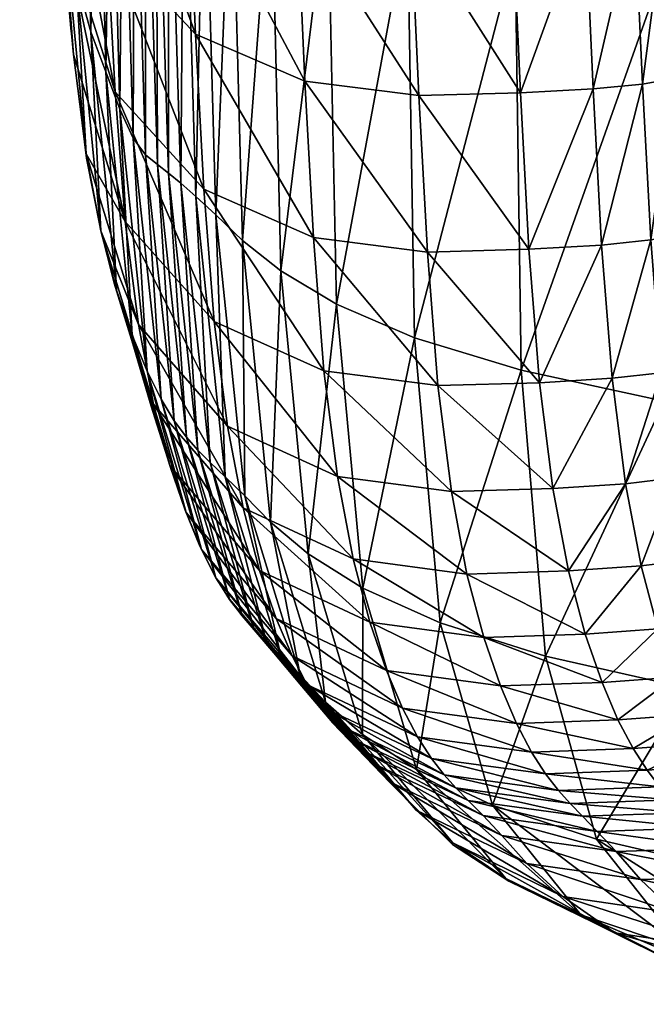
# Model space of a CAD drawing. Units: metres. Extents: x -7.532 to -6.922, y 1.502 to 2.074.
# Drawn here: x -7.53 to -7.516, y 1.547 to 1.57 of the extents above; entities that cross this region are included whole.
import ezdxf

# ---------------------------------------------------------------- set-up
doc = ezdxf.new("R2010")
doc.units = ezdxf.units.M
doc.header["$MEASUREMENT"] = 0
for name, color, linetype in [('72_PROFIM_INSERT', 7, 'Continuous'), ('72_PROFIM_NU_D2_ANY', 2, 'Continuous'), ('72_PROFIM_NU_D3_CH_NU_OUTSIDE', 7, 'Continuous')]:
    doc.layers.add(name, color=color, linetype=linetype)

# ---------------------------------------------------------------- blocks, each defined once
blk = doc.blocks.new('72_PROFIM_NU_D2_CH_20HW')
at = {"layer": '72_PROFIM_NU_D2_ANY'}
blk.add_lwpolyline([(-0.302213, -0.246297), (-0.302078, -0.247848), (-0.301921, -0.249178), (-0.301728, -0.250767), (-0.301413, -0.252349), (-0.301102, -0.253565), (-0.300686, -0.254928), (-0.30027, -0.256321), (-0.299955, -0.257342), (-0.299843, -0.257701), (-0.299512, -0.258659), (-0.299178, -0.259463), (-0.298812, -0.260187), (-0.298516, -0.260674), (-0.298222, -0.261046), (-0.297557, -0.261822), (-0.296891, -0.262612), (-0.296194, -0.26344), (-0.294913, -0.264775), (-0.2935, -0.266166), (-0.292242, -0.266994), (-0.290339, -0.26792), (-0.288192, -0.268991)], dxfattribs=at)
blk = doc.blocks.new('72profim_nu26B9C38C0DDCA46C48D41373DC2E359A9')
blk.add_blockref('72_PROFIM_NU_D2_CH_20HW', (0, 0))
blk = doc.blocks.new('72PROFIM_NU_D3_CH_NU_20_OUTSIDE')
mesh = blk.add_polyface()
corners = [(-0.299629, -0.22956, 0.560978), (-0.299532, -0.242392, 0.560852), (-0.299878, -0.242155, 0.567174), (-0.300252, -0.229648, 0.572304), (-0.300151, -0.242078, 0.57214), (-0.300392, -0.242163, 0.576492), (-0.299982, -0.229435, 0.567353), (-0.302945, -0.230254, 0.633937), (-0.302739, -0.234512, 0.631134), (-0.30161, -0.23787, 0.633189), (-0.301995, -0.229269, 0.60068), (-0.302085, -0.239097, 0.603182), (-0.302368, -0.237365, 0.60717), (-0.302262, -0.245048, 0.60953), (-0.30253, -0.242875, 0.613755), (-0.302613, -0.235175, 0.611016), (-0.301952, -0.246738, 0.605141), (-0.30144, -0.229894, 0.592785), (-0.301467, -0.240658, 0.594503), (-0.301778, -0.240005, 0.598924), (-0.30162, -0.247927, 0.600561), (-0.30172, -0.22969, 0.596823), (-0.302738, -0.240238, 0.617844), (-0.302007, -0.248441, 0.615764), (-0.302226, -0.245615, 0.620071), (-0.302906, -0.237117, 0.621675), (-0.302404, -0.242288, 0.624122), (-0.302567, -0.238555, 0.627836), (-0.301429, -0.242017, 0.629733), (-0.303217, -0.229564, 0.628182), (-0.301259, -0.245851, 0.625856), (-0.303057, -0.233495, 0.625129), (-0.302807, -0.23289, 0.614851), (-0.302965, -0.230159, 0.618425), (-0.30064, -0.242412, 0.580975), (-0.300703, -0.231483, 0.580722), (-0.300479, -0.230298, 0.576529), (-0.300899, -0.242381, 0.585512), (-0.300932, -0.232126, 0.584837), (-0.301178, -0.231151, 0.588824), (-0.301175, -0.241623, 0.590026), (-0.301285, -0.24883, 0.595822), (-0.300969, -0.249663, 0.590957), (-0.299632, -0.239878, 0.634492), (-0.299854, -0.235454, 0.637539), (-0.301826, -0.23351, 0.636142), (-0.299446, -0.244087, 0.630941), (-0.299272, -0.247983, 0.626967)]
mesh.append_faces([[corners[k] for k in face] for face in [(0, 1, 2), (3, 4, 5), (6, 2, 4), (7, 8, 9), (10, 11, 12), (12, 13, 14), (14, 15, 12), (11, 16, 13), (13, 12, 11), (17, 18, 19), (20, 19, 18), (21, 19, 11), (16, 11, 19), (19, 20, 16), (22, 14, 23), (23, 24, 22), (25, 22, 24), (24, 26, 25), (8, 27, 28), (28, 9, 8), (27, 8, 29), (27, 26, 30), (30, 28, 27), (31, 25, 26), (26, 27, 31), (14, 22, 32), (32, 15, 14), (22, 25, 33), (33, 32, 22), (34, 35, 36), (36, 5, 34), (37, 38, 35), (35, 34, 37), (39, 40, 18), (38, 37, 40), (40, 39, 38), (41, 18, 40), (42, 40, 37), (43, 44, 45), (45, 9, 43), (46, 43, 9), (9, 28, 46), (47, 46, 28)]], dxfattribs={"vtx2": -1})
mesh = blk.add_polyface()
corners = [(-0.29926, -0.251624, 0.560773), (-0.299532, -0.242392, 0.560852), (-0.299073, -0.242785, 0.552429), (-0.2996, -0.251328, 0.567059), (-0.299878, -0.242155, 0.567174), (-0.29894, -0.257597, 0.567008), (-0.299472, -0.257028, 0.57653), (-0.300125, -0.250905, 0.576492), (-0.299876, -0.251103, 0.572039), (-0.299216, -0.257321, 0.572001), (-0.300151, -0.242078, 0.57214), (-0.300392, -0.242163, 0.576492), (-0.301723, -0.250671, 0.611279), (-0.300552, -0.254495, 0.612514), (-0.300847, -0.252188, 0.617165), (-0.302007, -0.248441, 0.615764), (-0.302262, -0.245048, 0.60953), (-0.30253, -0.242875, 0.613755), (-0.301395, -0.252399, 0.606621), (-0.301952, -0.246738, 0.605141), (-0.301467, -0.240658, 0.594503), (-0.301285, -0.24883, 0.595822), (-0.30162, -0.247927, 0.600561), (-0.301044, -0.253724, 0.601796), (-0.300691, -0.254741, 0.596808), (-0.302226, -0.245615, 0.620071), (-0.301074, -0.249274, 0.62164), (-0.302404, -0.242288, 0.624122), (-0.301259, -0.245851, 0.625856), (-0.30039, -0.250688, 0.581197), (-0.30064, -0.242412, 0.580975), (-0.30067, -0.250318, 0.586053), (-0.300899, -0.242381, 0.585512), (-0.299747, -0.256657, 0.5814), (-0.300043, -0.256174, 0.586486), (-0.300969, -0.249663, 0.590957), (-0.300357, -0.255546, 0.591664), (-0.301175, -0.241623, 0.590026), (-0.301429, -0.242017, 0.629733), (-0.299272, -0.247983, 0.626967), (-0.29885, -0.25443, 0.618082), (-0.299082, -0.251463, 0.622654)]
mesh.append_faces([[corners[k] for k in face] for face in [(0, 1, 2), (3, 4, 1), (1, 0, 3), (5, 3, 0), (6, 7, 8), (9, 8, 3), (10, 8, 7), (7, 11, 10), (4, 3, 8), (8, 10, 4), (12, 13, 14), (14, 15, 12), (16, 12, 15), (15, 17, 16), (13, 12, 18), (19, 18, 12), (12, 16, 19), (20, 21, 22), (23, 22, 21), (21, 24, 23), (18, 19, 22), (22, 23, 18), (25, 15, 14), (14, 26, 25), (27, 25, 26), (26, 28, 27), (29, 30, 11), (11, 7, 29), (31, 32, 30), (30, 29, 31), (33, 29, 7), (34, 31, 29), (35, 36, 24), (24, 21, 35), (36, 35, 31), (37, 35, 21), (32, 31, 35), (38, 28, 39), (40, 41, 26), (26, 14, 40), (41, 39, 28), (28, 26, 41)]], dxfattribs={"vtx2": -1})
mesh = blk.add_polyface()
corners = [(-0.292095, -0.246113, 0.483024), (-0.291964, -0.255522, 0.483071), (-0.294352, -0.2548, 0.498022), (-0.294512, -0.245424, 0.49798), (-0.288861, -0.246779, 0.468373), (-0.288755, -0.256219, 0.468425), (-0.29611, -0.254041, 0.513205), (-0.296299, -0.244699, 0.513168), (-0.297359, -0.253295, 0.527845), (-0.297576, -0.243986, 0.527818), (-0.298461, -0.243332, 0.541161), (-0.298219, -0.25261, 0.541169), (-0.298813, -0.252036, 0.552403), (-0.299073, -0.242785, 0.552429), (-0.29926, -0.251624, 0.560773), (-0.296815, -0.249034, 0.627596), (-0.296991, -0.245108, 0.631616), (-0.299446, -0.244087, 0.630941), (-0.299272, -0.247983, 0.626967), (-0.296388, -0.255535, 0.618621), (-0.296623, -0.252543, 0.623237), (-0.299082, -0.251463, 0.622654), (-0.29426, -0.249356, 0.627882), (-0.294067, -0.252872, 0.623513), (-0.291788, -0.252811, 0.623605), (-0.29198, -0.249298, 0.627965), (-0.293833, -0.25587, 0.618888), (-0.294436, -0.245421, 0.631914), (-0.292156, -0.245366, 0.63199), (-0.290156, -0.252717, 0.623636), (-0.291554, -0.255804, 0.618989), (-0.289051, -0.2526, 0.623619), (-0.289923, -0.255704, 0.619032), (-0.290347, -0.24921, 0.627985), (-0.289241, -0.249102, 0.627955), (-0.288352, -0.252468, 0.623567), (-0.288818, -0.25558, 0.619028), (-0.288541, -0.24898, 0.627891), (-0.2883, -0.244957, 0.631786), (-0.288716, -0.245073, 0.631884), (-0.289416, -0.245185, 0.631961), (-0.290523, -0.245285, 0.632001)]
mesh.append_faces([[corners[k] for k in face] for face in [(0, 1, 2), (2, 3, 0), (4, 5, 1), (1, 0, 4), (6, 7, 3), (3, 2, 6), (8, 9, 7), (7, 6, 8), (10, 11, 12), (12, 13, 10), (9, 8, 11), (11, 10, 9), (13, 12, 14), (15, 16, 17), (17, 18, 15), (19, 20, 21), (20, 15, 18), (18, 21, 20), (22, 23, 24), (24, 25, 22), (26, 23, 20), (15, 20, 23), (23, 22, 15), (27, 22, 25), (25, 28, 27), (16, 15, 22), (22, 27, 16), (29, 24, 30), (31, 29, 32), (33, 25, 24), (24, 29, 33), (34, 33, 29), (29, 31, 34), (35, 31, 36), (37, 34, 31), (31, 35, 37), (38, 39, 37), (34, 37, 39), (39, 40, 34), (25, 33, 41), (41, 28, 25), (33, 34, 40), (40, 41, 33)]], dxfattribs={"vtx2": -1})
mesh = blk.add_polyface()
corners = [(-0.296742, -0.259643, 0.527909), (-0.297359, -0.253295, 0.527845), (-0.29611, -0.254041, 0.513205), (-0.298219, -0.25261, 0.541169), (-0.297585, -0.258936, 0.541211), (-0.298164, -0.258344, 0.552417), (-0.298813, -0.252036, 0.552403), (-0.297354, -0.261935, 0.56078), (-0.298603, -0.257918, 0.560747), (-0.297688, -0.261609, 0.567022), (-0.29894, -0.257597, 0.567008), (-0.29926, -0.251624, 0.560773), (-0.298225, -0.261035, 0.57661), (-0.299472, -0.257028, 0.57653), (-0.299216, -0.257321, 0.572001), (-0.299876, -0.251103, 0.572039), (-0.297965, -0.261329, 0.572026), (-0.2996, -0.251328, 0.567059), (-0.301395, -0.252399, 0.606621), (-0.300212, -0.256289, 0.607689), (-0.300552, -0.254495, 0.612514), (-0.299849, -0.257666, 0.602692), (-0.301044, -0.253724, 0.601796), (-0.300691, -0.254741, 0.596808), (-0.299483, -0.25872, 0.597526), (-0.298507, -0.260665, 0.581593), (-0.299747, -0.256657, 0.5814), (-0.298811, -0.260181, 0.586835), (-0.300043, -0.256174, 0.586486), (-0.300125, -0.250905, 0.576492), (-0.30039, -0.250688, 0.581197), (-0.300357, -0.255546, 0.591664), (-0.299137, -0.259546, 0.592193), (-0.30067, -0.250318, 0.586053), (-0.29855, -0.256782, 0.613334), (-0.29885, -0.25443, 0.618082), (-0.300847, -0.252188, 0.617165), (-0.298203, -0.258615, 0.608411), (-0.296085, -0.257909, 0.613828), (-0.296388, -0.255535, 0.618621), (-0.295735, -0.259759, 0.608859), (-0.297458, -0.261097, 0.598039), (-0.297831, -0.260022, 0.603312), (-0.299082, -0.251463, 0.622654)]
mesh.append_faces([[corners[k] for k in face] for face in [(0, 1, 2), (3, 4, 5), (5, 6, 3), (1, 0, 4), (4, 3, 1), (7, 8, 5), (9, 10, 8), (8, 11, 6), (6, 5, 8), (11, 8, 10), (12, 13, 14), (15, 14, 13), (16, 14, 10), (17, 10, 14), (18, 19, 20), (21, 22, 23), (23, 24, 21), (19, 18, 22), (22, 21, 19), (25, 26, 13), (13, 12, 25), (27, 28, 26), (26, 25, 27), (29, 13, 26), (30, 26, 28), (31, 32, 24), (24, 23, 31), (28, 27, 32), (32, 31, 28), (33, 28, 31), (34, 35, 36), (36, 20, 34), (37, 34, 20), (20, 19, 37), (38, 39, 35), (35, 34, 38), (40, 38, 34), (34, 37, 40), (41, 42, 21), (21, 24, 41), (42, 37, 19), (19, 21, 42), (43, 35, 39)]], dxfattribs={"vtx2": -1})
mesh = blk.add_polyface()
corners = [(-0.291964, -0.255522, 0.483071), (-0.291419, -0.26194, 0.483202), (-0.293781, -0.261196, 0.498127), (-0.294352, -0.2548, 0.498022), (-0.288755, -0.256219, 0.468425), (-0.295514, -0.260413, 0.513289), (-0.29611, -0.254041, 0.513205), (-0.296742, -0.259643, 0.527909), (-0.293833, -0.25587, 0.618888), (-0.293529, -0.258249, 0.614086), (-0.29125, -0.258178, 0.614198), (-0.291554, -0.255804, 0.618989), (-0.296388, -0.255535, 0.618621), (-0.296085, -0.257909, 0.613828), (-0.293178, -0.260102, 0.609107), (-0.2909, -0.260028, 0.609227), (-0.295735, -0.259759, 0.608859), (-0.294067, -0.252872, 0.623513), (-0.291788, -0.252811, 0.623605), (-0.296623, -0.252543, 0.623237), (-0.287819, -0.257794, 0.614237), (-0.287406, -0.257639, 0.614192), (-0.287706, -0.255292, 0.618931), (-0.28812, -0.255439, 0.61899), (-0.288517, -0.257941, 0.614261), (-0.288818, -0.25558, 0.619028), (-0.288168, -0.25978, 0.609314), (-0.287471, -0.259626, 0.609303), (-0.28962, -0.258073, 0.614252), (-0.289923, -0.255704, 0.619032), (-0.28927, -0.259917, 0.609292), (-0.290156, -0.252717, 0.623636), (-0.289051, -0.2526, 0.623619), (-0.287937, -0.25233, 0.623494), (-0.288352, -0.252468, 0.623567), (-0.287457, -0.255148, 0.618864), (-0.287687, -0.252195, 0.623413), (-0.287656, -0.254771, 0.618587), (-0.287694, -0.254775, 0.618583), (-0.287389, -0.257063, 0.613845), (-0.28747, -0.254783, 0.61863), (-0.287572, -0.254769, 0.618602), (-0.287794, -0.251877, 0.623135), (-0.287656, -0.254771, 0.618587), (-0.287913, -0.251898, 0.623123), (-0.287876, -0.251889, 0.623125), (-0.287876, -0.251889, 0.623125), (-0.287572, -0.254769, 0.618602), (-0.287794, -0.251877, 0.623135), (-0.28747, -0.254783, 0.61863), (-0.287694, -0.251876, 0.623157)]
mesh.append_faces([[corners[k] for k in face] for face in [(0, 1, 2), (2, 3, 0), (1, 0, 4), (5, 6, 3), (3, 2, 5), (6, 5, 7), (8, 9, 10), (10, 11, 8), (12, 13, 9), (9, 8, 12), (9, 14, 15), (15, 10, 9), (13, 16, 14), (14, 9, 13), (17, 8, 11), (11, 18, 17), (19, 12, 8), (20, 21, 22), (22, 23, 20), (24, 20, 23), (23, 25, 24), (26, 27, 20), (20, 24, 26), (10, 28, 29), (29, 11, 10), (15, 30, 28), (28, 10, 15), (28, 24, 25), (25, 29, 28), (30, 26, 24), (24, 28, 30), (11, 29, 31), (29, 25, 32), (23, 22, 33), (25, 23, 34), (22, 35, 36), (37, 38, 39), (40, 41, 42), (43, 38, 44), (41, 43, 45), (38, 37, 46), (37, 47, 48), (47, 49, 50)]], dxfattribs={"vtx2": -1})
mesh = blk.add_polyface()
corners = [(-0.290269, -0.266047, 0.483464), (-0.291419, -0.26194, 0.483202), (-0.288236, -0.262659, 0.468587), (-0.288755, -0.256219, 0.468425), (-0.290147, -0.26253, 0.598738), (-0.290525, -0.261447, 0.604075), (-0.292802, -0.261525, 0.603948), (-0.288847, -0.264874, 0.577147), (-0.289137, -0.264503, 0.582257), (-0.291414, -0.264586, 0.582128), (-0.291728, -0.264099, 0.587536), (-0.289451, -0.264017, 0.587667), (-0.292424, -0.262611, 0.598607), (-0.292066, -0.263455, 0.593082), (-0.289789, -0.263373, 0.593215), (-0.288896, -0.261332, 0.604149), (-0.288518, -0.262412, 0.598819), (-0.287794, -0.26119, 0.604181), (-0.287417, -0.262267, 0.59886), (-0.28927, -0.259917, 0.609292), (-0.2909, -0.260028, 0.609227), (-0.288168, -0.25978, 0.609314), (-0.286686, -0.260867, 0.604163), (-0.287098, -0.261032, 0.604182), (-0.286721, -0.262106, 0.598871), (-0.287059, -0.259466, 0.609271), (-0.287471, -0.259626, 0.609303), (-0.287509, -0.264383, 0.582342), (-0.286408, -0.264234, 0.582393), (-0.287219, -0.264753, 0.577231), (-0.287823, -0.263896, 0.587753), (-0.286722, -0.263748, 0.587802), (-0.287059, -0.263106, 0.593346), (-0.286364, -0.262943, 0.593363), (-0.28816, -0.263253, 0.5933), (-0.286811, -0.259308, 0.60923)]
mesh.append_faces([[corners[k] for k in face] for face in [(0, 1, 2), (3, 2, 1), (4, 5, 6), (7, 8, 9), (10, 9, 8), (8, 11, 10), (12, 13, 14), (14, 4, 12), (13, 10, 11), (11, 14, 13), (15, 5, 4), (4, 16, 15), (17, 15, 16), (16, 18, 17), (19, 20, 5), (5, 15, 19), (21, 19, 15), (15, 17, 21), (22, 23, 24), (25, 26, 23), (23, 22, 25), (23, 17, 18), (18, 24, 23), (26, 21, 17), (17, 23, 26), (27, 8, 7), (28, 27, 29), (30, 11, 8), (8, 27, 30), (31, 30, 27), (27, 28, 31), (32, 33, 24), (24, 18, 32), (33, 32, 31), (14, 34, 16), (16, 4, 14), (11, 30, 34), (34, 14, 11), (34, 32, 18), (18, 16, 34), (30, 31, 32), (32, 34, 30), (35, 25, 22)]], dxfattribs={"vtx2": -1})
mesh = blk.add_polyface()
corners = [(-0.292602, -0.265287, 0.498331), (-0.293781, -0.261196, 0.498127), (-0.291419, -0.26194, 0.483202), (-0.294313, -0.264487, 0.513447), (-0.295514, -0.260413, 0.513289), (-0.295522, -0.263699, 0.528032), (-0.296742, -0.259643, 0.527909), (-0.297585, -0.258936, 0.541211), (-0.296352, -0.262976, 0.541304), (-0.296921, -0.26237, 0.552481), (-0.298164, -0.258344, 0.552417), (-0.297354, -0.261935, 0.56078), (-0.298603, -0.257918, 0.560747), (-0.297688, -0.261609, 0.567022), (-0.299216, -0.257321, 0.572001), (-0.297965, -0.261329, 0.572026), (-0.298225, -0.261035, 0.57661), (-0.29894, -0.257597, 0.567008), (-0.295914, -0.263725, 0.572114), (-0.296176, -0.26343, 0.576732), (-0.295637, -0.264007, 0.567105), (-0.294877, -0.26478, 0.552607), (-0.295304, -0.264338, 0.560878), (-0.294983, -0.262264, 0.598387), (-0.29536, -0.261179, 0.603712), (-0.297831, -0.260022, 0.603312), (-0.297458, -0.261097, 0.598039), (-0.295735, -0.259759, 0.608859), (-0.298203, -0.258615, 0.608411), (-0.292802, -0.261525, 0.603948), (-0.292424, -0.262611, 0.598607), (-0.290147, -0.26253, 0.598738), (-0.293178, -0.260102, 0.609107), (-0.290525, -0.261447, 0.604075), (-0.2909, -0.260028, 0.609227), (-0.297105, -0.261935, 0.592592), (-0.299483, -0.25872, 0.597526), (-0.299137, -0.259546, 0.592193), (-0.296772, -0.262576, 0.587123), (-0.298811, -0.260181, 0.586835), (-0.294626, -0.263107, 0.592882), (-0.29429, -0.26375, 0.587356), (-0.296462, -0.263061, 0.581786), (-0.298507, -0.260665, 0.581593), (-0.292066, -0.263455, 0.593082)]
mesh.append_faces([[corners[k] for k in face] for face in [(0, 1, 2), (3, 4, 1), (5, 6, 4), (4, 3, 5), (7, 8, 9), (9, 10, 7), (6, 5, 8), (8, 7, 6), (10, 9, 11), (12, 11, 13), (14, 15, 16), (17, 13, 15), (18, 19, 16), (16, 15, 18), (20, 18, 15), (15, 13, 20), (11, 9, 21), (13, 11, 22), (23, 24, 25), (25, 26, 23), (24, 27, 28), (28, 25, 24), (29, 30, 31), (32, 29, 33), (33, 34, 32), (24, 23, 30), (30, 29, 24), (27, 24, 29), (29, 32, 27), (35, 26, 36), (36, 37, 35), (38, 35, 37), (37, 39, 38), (40, 23, 26), (26, 35, 40), (41, 40, 35), (35, 38, 41), (19, 42, 43), (43, 16, 19), (42, 38, 39), (39, 43, 42), (23, 40, 44), (44, 30, 23)]], dxfattribs={"vtx2": -1})
mesh = blk.add_polyface()
corners = [(-0.291419, -0.26194, 0.483202), (-0.290269, -0.266047, 0.483464), (-0.292602, -0.265287, 0.498331), (-0.293781, -0.261196, 0.498127), (-0.294313, -0.264487, 0.513447), (-0.294315, -0.265396, 0.541464), (-0.294877, -0.26478, 0.552607), (-0.296921, -0.26237, 0.552481), (-0.296352, -0.262976, 0.541304), (-0.293498, -0.266132, 0.528237), (-0.295522, -0.263699, 0.528032), (-0.291837, -0.266592, 0.541662), (-0.292393, -0.265968, 0.552769), (-0.29103, -0.267337, 0.528485), (-0.290621, -0.267748, 0.498671), (-0.292306, -0.266934, 0.51371), (-0.289856, -0.26815, 0.51403), (-0.293425, -0.264901, 0.572239), (-0.293688, -0.264606, 0.576876), (-0.296176, -0.26343, 0.576732), (-0.295914, -0.263725, 0.572114), (-0.293148, -0.265185, 0.567228), (-0.295637, -0.264007, 0.567105), (-0.295304, -0.264338, 0.560878), (-0.297354, -0.261935, 0.56078), (-0.292817, -0.265519, 0.561014), (-0.297688, -0.261609, 0.567022), (-0.289833, -0.266326, 0.552938), (-0.290254, -0.265874, 0.561162), (-0.290861, -0.265252, 0.572376), (-0.291125, -0.264956, 0.577021), (-0.290584, -0.265537, 0.567366), (-0.293977, -0.264236, 0.581968), (-0.296462, -0.263061, 0.581786), (-0.29429, -0.26375, 0.587356), (-0.296772, -0.262576, 0.587123), (-0.291414, -0.264586, 0.582128), (-0.291728, -0.264099, 0.587536), (-0.294626, -0.263107, 0.592882), (-0.292066, -0.263455, 0.593082)]
mesh.append_faces([[corners[k] for k in face] for face in [(0, 1, 2), (3, 2, 4), (5, 6, 7), (7, 8, 5), (9, 5, 8), (8, 10, 9), (11, 12, 6), (6, 5, 11), (13, 11, 5), (5, 9, 13), (14, 15, 4), (4, 2, 14), (15, 9, 10), (10, 4, 15), (16, 13, 9), (9, 15, 16), (17, 18, 19), (19, 20, 17), (21, 17, 20), (20, 22, 21), (6, 23, 24), (12, 25, 23), (23, 6, 12), (23, 22, 26), (25, 21, 22), (22, 23, 25), (25, 12, 27), (21, 25, 28), (18, 17, 29), (29, 30, 18), (17, 21, 31), (31, 29, 17), (18, 32, 33), (33, 19, 18), (32, 34, 35), (35, 33, 32), (32, 18, 30), (30, 36, 32), (34, 32, 36), (36, 37, 34), (38, 34, 37), (37, 39, 38)]], dxfattribs={"vtx2": -1})
mesh = blk.add_polyface()
corners = [(-0.288236, -0.262659, 0.468587), (-0.287118, -0.266781, 0.468919), (-0.290269, -0.266047, 0.483464), (-0.288322, -0.26852, 0.483905), (-0.290621, -0.267748, 0.498671), (-0.292602, -0.265287, 0.498331), (-0.285216, -0.269265, 0.46948), (-0.285935, -0.269756, 0.484444), (-0.288196, -0.268974, 0.499086), (-0.289856, -0.26815, 0.51403), (-0.292306, -0.266934, 0.51371), (-0.288482, -0.26771, 0.528741), (-0.287322, -0.26853, 0.514358), (-0.285068, -0.268471, 0.514649), (-0.285687, -0.269363, 0.499513), (-0.29103, -0.267337, 0.528485), (-0.289833, -0.266326, 0.552938), (-0.28928, -0.266957, 0.541866), (-0.287008, -0.266885, 0.542046), (-0.287557, -0.26625, 0.553089), (-0.292393, -0.265968, 0.552769), (-0.291837, -0.266592, 0.541662), (-0.286216, -0.267644, 0.528966), (-0.290254, -0.265874, 0.561162), (-0.287977, -0.265795, 0.561295), (-0.290584, -0.265537, 0.567366), (-0.288306, -0.265456, 0.567491), (-0.292817, -0.265519, 0.561014), (-0.293148, -0.265185, 0.567228), (-0.291125, -0.264956, 0.577021), (-0.290861, -0.265252, 0.572376), (-0.288583, -0.26517, 0.5725), (-0.288847, -0.264874, 0.577147), (-0.291414, -0.264586, 0.582128), (-0.28593, -0.266134, 0.553193), (-0.286349, -0.265677, 0.561387), (-0.286678, -0.265337, 0.567576), (-0.286955, -0.26505, 0.572584), (-0.287219, -0.264753, 0.577231), (-0.286118, -0.264605, 0.577283), (-0.287509, -0.264383, 0.582342)]
mesh.append_faces([[corners[k] for k in face] for face in [(0, 1, 2), (3, 4, 5), (5, 2, 3), (6, 3, 2), (2, 1, 6), (7, 8, 4), (4, 3, 7), (8, 9, 10), (10, 4, 8), (11, 12, 13), (9, 8, 14), (14, 12, 9), (15, 9, 12), (12, 11, 15), (16, 17, 18), (18, 19, 16), (20, 21, 17), (17, 16, 20), (17, 11, 22), (22, 18, 17), (21, 15, 11), (11, 17, 21), (23, 16, 19), (19, 24, 23), (25, 23, 24), (24, 26, 25), (16, 23, 27), (23, 25, 28), (29, 30, 31), (31, 32, 29), (30, 25, 26), (26, 31, 30), (33, 29, 32), (34, 19, 18), (35, 24, 19), (36, 26, 24), (24, 35, 36), (31, 37, 38), (38, 32, 31), (26, 36, 37), (37, 31, 26), (39, 38, 37), (32, 38, 40)]], dxfattribs={"vtx2": -1})
blk = doc.blocks.new('XCAD0362BA5D87A5A8DE83134371202E9EA7AF')
at = {"color": 7}
blk.add_blockref('72profim_nu26B9C38C0DDCA46C48D41373DC2E359A9', (0, 0), dxfattribs=at)
at = {"layer": '72_PROFIM_NU_D3_CH_NU_OUTSIDE', "color": 0}
blk.add_blockref('72PROFIM_NU_D3_CH_NU_20_OUTSIDE', (0, 0), dxfattribs=at)

msp = doc.modelspace()

# ---------------------------------------------------------------- block references
at = {"layer": '72_PROFIM_INSERT'}
msp.add_blockref('XCAD0362BA5D87A5A8DE83134371202E9EA7AF', (-7.226876, 1.817167), dxfattribs=at)

doc.saveas('drawing.dxf')
